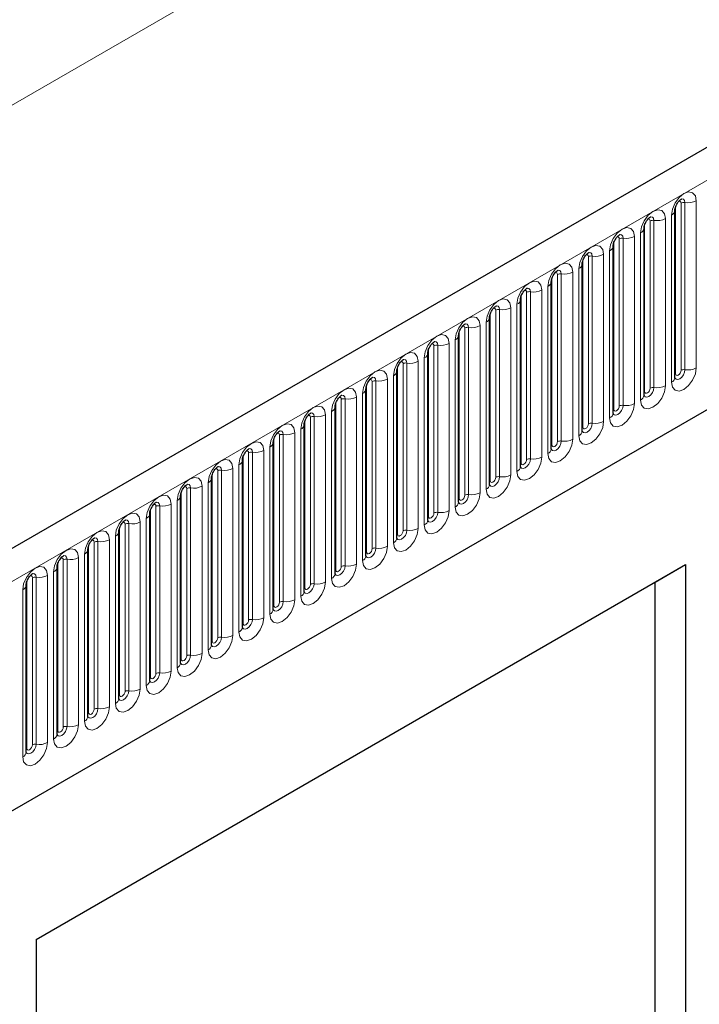
# Model space of a CAD drawing. Units: millimetres. Extents: x 0 to 733, y 0 to 1309.
# Drawn here: x 149 to 158, y 64 to 77 of the extents above; entities that cross this region are included whole.
import ezdxf

# ---------------------------------------------------------------- set-up
doc = ezdxf.new("R2010")
doc.units = ezdxf.units.MM

msp = doc.modelspace()

# ---------------------------------------------------------------- linework, layer by layer
at = {"color": 7, "linetype": 'Continuous', "lineweight": 25}
for p, q in [((170.8618, 82.7847), (100.2925, 42.046)), ((102.6857, 40.0957), (168.9816, 78.3675)), ((157.5004, 72.3817), (157.5004, 74.5047)), ((157.108, 72.1551), (157.108, 74.2781)), ((156.7155, 71.9286), (156.7155, 74.0516)), ((156.3231, 71.702), (156.3231, 73.825)), ((155.9306, 71.4755), (155.9306, 73.5985)), ((155.5382, 71.2489), (155.5382, 73.3719)), ((155.1457, 71.0224), (155.1457, 73.1454)), ((154.7533, 70.7958), (154.7533, 72.9188)), ((154.3609, 70.5693), (154.3609, 72.6923)), ((153.9684, 70.3427), (153.9684, 72.4657)), ((153.576, 70.1161), (153.576, 72.2392)), ((153.1835, 69.8896), (153.1835, 72.0126)), ((152.7911, 69.663), (152.7911, 71.786)), ((152.3986, 69.4365), (152.3986, 71.5595)), ((152.0062, 69.2099), (152.0062, 71.3329)), ((151.6137, 68.9834), (151.6137, 71.1064)), ((151.2213, 68.7568), (151.2213, 70.8798)), ((150.8289, 68.5303), (150.8289, 70.6533)), ((150.4364, 68.3037), (150.4364, 70.4267)), ((150.044, 68.0772), (150.044, 70.2002)), ((149.3861, 65.2425), (157.6359, 70.005)), ((149.6515, 67.8506), (149.6515, 69.9736)), ((157.2514, 69.783), (157.6359, 70.005)), ((157.6359, 70.005), (157.6359, 58.9817)), ((149.3861, 65.2424), (157.2514, 69.783)), ((157.2514, 63.4956), (157.2514, 69.783)), ((149.2591, 67.6241), (149.2591, 69.7471)), ((149.3861, 65.2425), (149.3861, 49.19))]:
    msp.add_line(p, q, dxfattribs=at)
at = {"color": 8, "linetype": 'Continuous', "lineweight": 18}
for p, q in [((100.549, 41.7752), (171.1183, 82.514)), ((159.345, 81.7678), (89.3414, 41.3556)), ((102.6857, 40.0957), (168.9816, 78.3675)), ((157.5082, 72.432), (157.5082, 74.555)), ((157.579, 72.4728), (157.579, 74.5958)), ((157.6272, 74.6033), (157.6272, 72.4803)), ((157.7721, 72.5027), (157.7721, 74.6257)), ((157.4565, 74.4435), (157.4565, 72.3205)), ((157.1158, 72.2054), (157.1158, 74.3284)), ((157.1865, 72.2462), (157.1865, 74.3692)), ((157.2348, 74.3767), (157.2348, 72.2537)), ((157.3797, 72.2761), (157.3797, 74.3991)), ((156.9872, 72.0496), (156.9872, 74.1726)), ((157.064, 74.2169), (157.064, 72.0939)), ((156.7234, 71.9789), (156.7234, 74.1019)), ((156.7941, 72.0197), (156.7941, 74.1427)), ((156.8424, 74.1502), (156.8424, 72.0272)), ((156.4016, 71.7931), (156.4016, 73.9161)), ((156.4499, 73.9236), (156.4499, 71.8006)), ((156.5948, 71.823), (156.5948, 73.946)), ((156.6716, 73.9904), (156.6716, 71.8673)), ((156.3309, 71.7523), (156.3309, 73.8753)), ((156.0092, 71.5666), (156.0092, 73.6896)), ((156.0575, 73.6971), (156.0575, 71.5741)), ((156.2024, 71.5965), (156.2024, 73.7195)), ((156.2791, 73.7638), (156.2791, 71.6408)), ((155.8867, 73.5372), (155.8867, 71.4142)), ((155.9385, 71.5258), (155.9385, 73.6488)), ((155.546, 71.2992), (155.546, 73.4222)), ((155.6167, 71.34), (155.6167, 73.463)), ((155.665, 73.4705), (155.665, 71.3475)), ((155.8099, 71.3699), (155.8099, 73.4929)), ((155.4943, 73.3107), (155.4943, 71.1877)), ((155.1536, 71.0727), (155.1536, 73.1957)), ((155.2243, 71.1135), (155.2243, 73.2365)), ((155.2726, 73.244), (155.2726, 71.1209)), ((155.4175, 71.1434), (155.4175, 73.2664)), ((155.025, 70.9168), (155.025, 73.0398)), ((155.1018, 73.0841), (155.1018, 70.9611)), ((154.7611, 70.8461), (154.7611, 72.9691)), ((154.8318, 70.8869), (154.8318, 73.0099)), ((154.8801, 73.0174), (154.8801, 70.8944)), ((154.4877, 72.7908), (154.4877, 70.6678)), ((154.6326, 70.6903), (154.6326, 72.8133)), ((154.7094, 72.8576), (154.7094, 70.7346)), ((154.3687, 70.6195), (154.3687, 72.7426)), ((154.4394, 70.6604), (154.4394, 72.7834)), ((154.047, 70.4338), (154.047, 72.5568)), ((154.0952, 72.5643), (154.0952, 70.4413)), ((154.2401, 70.4637), (154.2401, 72.5867)), ((154.3169, 72.631), (154.3169, 70.508)), ((153.9762, 70.393), (153.9762, 72.516)), ((153.5838, 70.1664), (153.5838, 72.2894)), ((153.6545, 70.2073), (153.6545, 72.3303)), ((153.7028, 72.3377), (153.7028, 70.2147)), ((153.8477, 70.2371), (153.8477, 72.3602)), ((153.9245, 72.4045), (153.9245, 70.2815)), ((153.532, 72.1779), (153.532, 70.0549)), ((153.1914, 69.9399), (153.1914, 72.0629)), ((153.2621, 69.9807), (153.2621, 72.1037)), ((153.3104, 72.1112), (153.3104, 69.9882)), ((153.4553, 70.0106), (153.4553, 72.1336)), ((153.1396, 71.9514), (153.1396, 69.8284)), ((152.7989, 69.7133), (152.7989, 71.8363)), ((152.8696, 69.7542), (152.8696, 71.8772)), ((152.9179, 71.8846), (152.9179, 69.7616)), ((153.0628, 69.784), (153.0628, 71.907)), ((152.5255, 71.6581), (152.5255, 69.5351)), ((152.6704, 69.5575), (152.6704, 71.6805)), ((152.7471, 71.7248), (152.7471, 69.6018)), ((152.4065, 69.4868), (152.4065, 71.6098)), ((152.4772, 69.5276), (152.4772, 71.6506)), ((152.0847, 69.301), (152.0847, 71.4241)), ((152.133, 71.4315), (152.133, 69.3085)), ((152.2779, 69.3309), (152.2779, 71.4539)), ((152.3547, 71.4983), (152.3547, 69.3753)), ((152.014, 69.2602), (152.014, 71.3832)), ((151.6923, 69.0745), (151.6923, 71.1975)), ((151.7406, 71.205), (151.7406, 69.082)), ((151.8855, 69.1044), (151.8855, 71.2274)), ((151.9623, 71.2717), (151.9623, 69.1487)), ((151.5698, 71.0452), (151.5698, 68.9222)), ((151.6216, 69.0337), (151.6216, 71.1567)), ((151.2291, 68.8071), (151.2291, 70.9301)), ((151.2998, 68.8479), (151.2998, 70.9709)), ((151.3481, 70.9784), (151.3481, 68.8554)), ((151.493, 68.8778), (151.493, 71.0008)), ((151.1774, 70.8186), (151.1774, 68.6956)), ((150.8367, 68.5806), (150.8367, 70.7036)), ((150.9074, 68.6214), (150.9074, 70.7444)), ((150.9557, 70.7519), (150.9557, 68.6289)), ((151.1006, 68.6513), (151.1006, 70.7743)), ((150.7081, 68.4247), (150.7081, 70.5477)), ((150.7849, 70.5921), (150.7849, 68.469)), ((150.4442, 68.354), (150.4442, 70.477)), ((150.515, 68.3948), (150.515, 70.5178)), ((150.5633, 70.5253), (150.5633, 68.4023)), ((150.1225, 68.1683), (150.1225, 70.2913)), ((150.1708, 70.2988), (150.1708, 68.1758)), ((150.3157, 68.1982), (150.3157, 70.3212)), ((150.3925, 70.3655), (150.3925, 68.2425)), ((150.0518, 68.1275), (150.0518, 70.2505)), ((149.7301, 67.9417), (149.7301, 70.0647)), ((149.7784, 70.0722), (149.7784, 67.9492)), ((149.9233, 67.9716), (149.9233, 70.0946)), ((150, 70.1389), (150, 68.0159)), ((149.6076, 69.9124), (149.6076, 67.7894)), ((149.6594, 67.9009), (149.6594, 70.0239)), ((149.2669, 67.6744), (149.2669, 69.7974)), ((149.3376, 67.7152), (149.3376, 69.8382)), ((149.3859, 69.8457), (149.3859, 67.7226)), ((149.5308, 67.7451), (149.5308, 69.8681)), ((149.2151, 69.6858), (149.2151, 67.5628))]:
    msp.add_line(p, q, dxfattribs=at)
at = {"color": 8, "linetype": 'Continuous', "lineweight": 18, "flags": 128}
for points in [[(157.7721, 74.6257), (157.7601, 74.6885), (157.7259, 74.7279), (157.6747, 74.7378), (157.6143, 74.7168), (157.5539, 74.6681), (157.5027, 74.599), (157.4685, 74.5201), (157.4565, 74.4435)], [(157.5506, 74.6195), (157.5571, 74.6209), (157.5686, 74.6187), (157.5763, 74.6099), (157.579, 74.5958)], [(157.5842, 74.6499), (157.5865, 74.6501), (157.6079, 74.646), (157.6222, 74.6295), (157.6272, 74.6033)], [(157.3797, 74.3991), (157.3677, 74.4619), (157.3335, 74.5013), (157.2823, 74.5113), (157.2219, 74.4903), (157.1615, 74.4415), (157.1103, 74.3725), (157.076, 74.2936), (157.064, 74.2169)], [(157.1918, 74.4233), (157.1941, 74.4236), (157.2155, 74.4194), (157.2298, 74.403), (157.2348, 74.3767)], [(156.9872, 74.1726), (156.9752, 74.2354), (156.941, 74.2748), (156.8898, 74.2847), (156.8294, 74.2637), (156.769, 74.215), (156.7178, 74.1459), (156.6836, 74.067), (156.6716, 73.9904)], [(157.1582, 74.3929), (157.1647, 74.3944), (157.1762, 74.3921), (157.1838, 74.3833), (157.1865, 74.3692)], [(156.7658, 74.1664), (156.7722, 74.1678), (156.7837, 74.1656), (156.7914, 74.1568), (156.7941, 74.1427)], [(156.7993, 74.1968), (156.8016, 74.197), (156.823, 74.1929), (156.8373, 74.1764), (156.8424, 74.1502)], [(156.5948, 73.946), (156.5828, 74.0088), (156.5486, 74.0482), (156.4974, 74.0582), (156.437, 74.0372), (156.3766, 73.9884), (156.3254, 73.9194), (156.2912, 73.8405), (156.2791, 73.7638)], [(156.3733, 73.9398), (156.3798, 73.9413), (156.3913, 73.939), (156.3989, 73.9302), (156.4016, 73.9161)], [(156.4069, 73.9702), (156.4092, 73.9705), (156.4306, 73.9663), (156.4449, 73.9499), (156.4499, 73.9236)], [(156.2024, 73.7195), (156.1903, 73.7823), (156.1561, 73.8217), (156.1049, 73.8316), (156.0445, 73.8106), (155.9841, 73.7619), (155.9329, 73.6928), (155.8987, 73.6139), (155.8867, 73.5372)], [(155.9809, 73.7133), (155.9873, 73.7147), (155.9988, 73.7125), (156.0065, 73.7037), (156.0092, 73.6896)], [(156.0145, 73.7436), (156.0167, 73.7439), (156.0381, 73.7398), (156.0524, 73.7233), (156.0575, 73.6971)], [(155.8099, 73.4929), (155.7979, 73.5557), (155.7637, 73.5951), (155.7125, 73.6051), (155.6521, 73.5841), (155.5917, 73.5353), (155.5405, 73.4663), (155.5063, 73.3874), (155.4943, 73.3107)], [(155.5884, 73.4867), (155.5949, 73.4882), (155.6064, 73.4859), (155.614, 73.4771), (155.6167, 73.463)], [(155.622, 73.5171), (155.6243, 73.5174), (155.6457, 73.5132), (155.66, 73.4968), (155.665, 73.4705)], [(155.4175, 73.2664), (155.4055, 73.3292), (155.3712, 73.3686), (155.32, 73.3785), (155.2596, 73.3575), (155.1992, 73.3088), (155.148, 73.2397), (155.1138, 73.1608), (155.1018, 73.0841)], [(155.2296, 73.2905), (155.2319, 73.2908), (155.2533, 73.2867), (155.2676, 73.2702), (155.2726, 73.244)], [(155.196, 73.2601), (155.2025, 73.2616), (155.2139, 73.2594), (155.2216, 73.2506), (155.2243, 73.2365)], [(155.025, 73.0398), (155.013, 73.1026), (154.9788, 73.142), (154.9276, 73.1519), (154.8672, 73.131), (154.8068, 73.0822), (154.7556, 73.0131), (154.7214, 72.9343), (154.7094, 72.8576)], [(154.8035, 73.0336), (154.81, 73.035), (154.8215, 73.0328), (154.8292, 73.024), (154.8318, 73.0099)], [(154.8371, 73.064), (154.8394, 73.0643), (154.8608, 73.0601), (154.8751, 73.0437), (154.8801, 73.0174)], [(154.6326, 72.8133), (154.6206, 72.8761), (154.5864, 72.9154), (154.5352, 72.9254), (154.4748, 72.9044), (154.4144, 72.8557), (154.3632, 72.7866), (154.3289, 72.7077), (154.3169, 72.631)], [(154.4111, 72.807), (154.4176, 72.8085), (154.429, 72.8063), (154.4367, 72.7974), (154.4394, 72.7834)], [(154.4447, 72.8374), (154.447, 72.8377), (154.4684, 72.8336), (154.4827, 72.8171), (154.4877, 72.7908)], [(154.2401, 72.5867), (154.2281, 72.6495), (154.1939, 72.6889), (154.1427, 72.6988), (154.0823, 72.6778), (154.0219, 72.6291), (153.9707, 72.56), (153.9365, 72.4812), (153.9245, 72.4045)], [(154.0186, 72.5805), (154.0251, 72.5819), (154.0366, 72.5797), (154.0443, 72.5709), (154.047, 72.5568)], [(154.0522, 72.6109), (154.0545, 72.6112), (154.0759, 72.607), (154.0902, 72.5905), (154.0952, 72.5643)], [(153.8477, 72.3602), (153.8357, 72.423), (153.8015, 72.4623), (153.7503, 72.4723), (153.6899, 72.4513), (153.6295, 72.4026), (153.5783, 72.3335), (153.544, 72.2546), (153.532, 72.1779)], [(157.4565, 72.3205), (157.4685, 72.2576), (157.5027, 72.2183), (157.5539, 72.2083), (157.6143, 72.2293), (157.6747, 72.278), (157.7259, 72.3471), (157.7601, 72.426), (157.7721, 72.5027)], [(157.6272, 72.4803), (157.6222, 72.4482), (157.6079, 72.4152), (157.5865, 72.3864), (157.5613, 72.366), (157.536, 72.3572), (157.5146, 72.3614), (157.5003, 72.3778), (157.4996, 72.3795)], [(157.5004, 72.4261), (157.5039, 72.4291), (157.5082, 72.432)], [(157.5082, 72.432), (157.5109, 72.4179), (157.5186, 72.4091), (157.5301, 72.4069), (157.5436, 72.4116), (157.5571, 72.4225), (157.5686, 72.4379), (157.5763, 72.4556), (157.579, 72.4728)], [(153.6262, 72.3539), (153.6327, 72.3554), (153.6442, 72.3532), (153.6518, 72.3443), (153.6545, 72.3303)], [(153.6598, 72.3843), (153.6621, 72.3846), (153.6835, 72.3805), (153.6978, 72.364), (153.7028, 72.3377)], [(153.4553, 72.1336), (153.4432, 72.1964), (153.409, 72.2358), (153.3578, 72.2457), (153.2974, 72.2247), (153.237, 72.176), (153.1858, 72.1069), (153.1516, 72.0281), (153.1396, 71.9514)], [(157.064, 72.0939), (157.076, 72.0311), (157.1103, 71.9917), (157.1615, 71.9818), (157.2219, 72.0028), (157.2823, 72.0515), (157.3335, 72.1206), (157.3677, 72.1994), (157.3797, 72.2761)], [(157.2348, 72.2537), (157.2298, 72.2217), (157.2155, 72.1887), (157.1941, 72.1598), (157.1688, 72.1394), (157.1436, 72.1307), (157.1222, 72.1348), (157.1079, 72.1513), (157.1072, 72.1529)], [(157.108, 72.1996), (157.1115, 72.2026), (157.1158, 72.2054)], [(157.1158, 72.2054), (157.1185, 72.1914), (157.1262, 72.1825), (157.1376, 72.1803), (157.1512, 72.185), (157.1647, 72.1959), (157.1762, 72.2114), (157.1838, 72.2291), (157.1865, 72.2462)], [(153.2338, 72.1274), (153.2402, 72.1288), (153.2517, 72.1266), (153.2594, 72.1178), (153.2621, 72.1037)], [(153.2674, 72.1578), (153.2696, 72.1581), (153.291, 72.1539), (153.3053, 72.1374), (153.3104, 72.1112)], [(156.6716, 71.8673), (156.6836, 71.8045), (156.7178, 71.7652), (156.769, 71.7552), (156.8294, 71.7762), (156.8898, 71.8249), (156.941, 71.894), (156.9752, 71.9729), (156.9872, 72.0496)], [(153.0628, 71.907), (153.0508, 71.9699), (153.0166, 72.0092), (152.9654, 72.0192), (152.905, 71.9982), (152.8446, 71.9494), (152.7934, 71.8804), (152.7592, 71.8015), (152.7471, 71.7248)], [(152.8749, 71.9312), (152.8772, 71.9315), (152.8986, 71.9273), (152.9129, 71.9109), (152.9179, 71.8846)], [(156.8424, 72.0272), (156.8373, 71.9951), (156.823, 71.9621), (156.8016, 71.9333), (156.7764, 71.9129), (156.7511, 71.9041), (156.7297, 71.9083), (156.7154, 71.9247), (156.7147, 71.9264)], [(156.7155, 71.973), (156.719, 71.976), (156.7234, 71.9789)], [(156.7234, 71.9789), (156.726, 71.9648), (156.7337, 71.956), (156.7452, 71.9537), (156.7587, 71.9585), (156.7722, 71.9694), (156.7837, 71.9848), (156.7914, 72.0025), (156.7941, 72.0197)], [(152.6704, 71.6805), (152.6583, 71.7433), (152.6241, 71.7827), (152.5729, 71.7926), (152.5125, 71.7716), (152.4521, 71.7229), (152.4009, 71.6538), (152.3667, 71.5749), (152.3547, 71.4983)], [(152.8413, 71.9008), (152.8478, 71.9023), (152.8593, 71.9001), (152.8669, 71.8912), (152.8696, 71.8772)], [(156.2791, 71.6408), (156.2912, 71.578), (156.3254, 71.5386), (156.3766, 71.5287), (156.437, 71.5496), (156.4974, 71.5984), (156.5486, 71.6675), (156.5828, 71.7463), (156.5948, 71.823)], [(156.4499, 71.8006), (156.4449, 71.7686), (156.4306, 71.7356), (156.4092, 71.7067), (156.3839, 71.6863), (156.3587, 71.6776), (156.3373, 71.6817), (156.323, 71.6982), (156.3223, 71.6998)], [(156.3309, 71.7523), (156.3336, 71.7382), (156.3413, 71.7294), (156.3527, 71.7272), (156.3663, 71.7319), (156.3798, 71.7428), (156.3913, 71.7583), (156.3989, 71.776), (156.4016, 71.7931)], [(152.4489, 71.6743), (152.4554, 71.6757), (152.4668, 71.6735), (152.4745, 71.6647), (152.4772, 71.6506)], [(152.4825, 71.7047), (152.4847, 71.705), (152.5061, 71.7008), (152.5205, 71.6843), (152.5255, 71.6581)], [(156.3231, 71.7465), (156.3266, 71.7495), (156.3309, 71.7523)], [(152.2779, 71.4539), (152.2659, 71.5167), (152.2317, 71.5561), (152.1805, 71.5661), (152.1201, 71.5451), (152.0597, 71.4963), (152.0085, 71.4273), (151.9743, 71.3484), (151.9623, 71.2717)], [(155.8867, 71.4142), (155.8987, 71.3514), (155.9329, 71.3121), (155.9841, 71.3021), (156.0445, 71.3231), (156.1049, 71.3718), (156.1561, 71.4409), (156.1903, 71.5198), (156.2024, 71.5965)], [(156.0575, 71.5741), (156.0524, 71.542), (156.0381, 71.509), (156.0167, 71.4802), (155.9915, 71.4598), (155.9663, 71.451), (155.9448, 71.4552), (155.9305, 71.4716), (155.9298, 71.4733)], [(155.9385, 71.5258), (155.9412, 71.5117), (155.9488, 71.5029), (155.9603, 71.5006), (155.9738, 71.5053), (155.9873, 71.5163), (155.9988, 71.5317), (156.0065, 71.5494), (156.0092, 71.5666)], [(152.0564, 71.4477), (152.0629, 71.4492), (152.0744, 71.4469), (152.082, 71.4381), (152.0847, 71.4241)], [(152.09, 71.4781), (152.0923, 71.4784), (152.1137, 71.4742), (152.128, 71.4578), (152.133, 71.4315)], [(155.9306, 71.5199), (155.9342, 71.5229), (155.9385, 71.5258)], [(151.8855, 71.2274), (151.8735, 71.2902), (151.8392, 71.3296), (151.788, 71.3395), (151.7276, 71.3185), (151.6672, 71.2698), (151.616, 71.2007), (151.5818, 71.1218), (151.5698, 71.0452)], [(155.4943, 71.1877), (155.5063, 71.1249), (155.5405, 71.0855), (155.5917, 71.0755), (155.6521, 71.0965), (155.7125, 71.1453), (155.7637, 71.2144), (155.7979, 71.2932), (155.8099, 71.3699)], [(155.665, 71.3475), (155.66, 71.3154), (155.6457, 71.2825), (155.6243, 71.2536), (155.5991, 71.2332), (155.5738, 71.2245), (155.5524, 71.2286), (155.5381, 71.2451), (155.5374, 71.2467)], [(155.5382, 71.2933), (155.5417, 71.2964), (155.546, 71.2992)], [(155.546, 71.2992), (155.5487, 71.2851), (155.5564, 71.2763), (155.5678, 71.2741), (155.5814, 71.2788), (155.5949, 71.2897), (155.6064, 71.3052), (155.614, 71.3229), (155.6167, 71.34)], [(151.664, 71.2212), (151.6705, 71.2226), (151.6819, 71.2204), (151.6896, 71.2116), (151.6923, 71.1975)], [(151.6976, 71.2516), (151.6999, 71.2518), (151.7213, 71.2477), (151.7356, 71.2312), (151.7406, 71.205)], [(151.493, 71.0008), (151.481, 71.0636), (151.4468, 71.103), (151.3956, 71.113), (151.3352, 71.092), (151.2748, 71.0432), (151.2236, 70.9742), (151.1894, 70.8953), (151.1774, 70.8186)], [(155.1018, 70.9611), (155.1138, 70.8983), (155.148, 70.8589), (155.1992, 70.849), (155.2596, 70.87), (155.32, 70.9187), (155.3712, 70.9878), (155.4055, 71.0667), (155.4175, 71.1434)], [(155.2726, 71.1209), (155.2676, 71.0889), (155.2533, 71.0559), (155.2319, 71.027), (155.2066, 71.0067), (155.1814, 70.9979), (155.16, 71.0021), (155.1457, 71.0185), (155.1449, 71.0202)], [(155.1457, 71.0668), (155.1493, 71.0698), (155.1536, 71.0727)], [(155.1536, 71.0727), (155.1563, 71.0586), (155.1639, 71.0498), (155.1754, 71.0475), (155.1889, 71.0522), (155.2025, 71.0632), (155.2139, 71.0786), (155.2216, 71.0963), (155.2243, 71.1135)], [(151.2715, 70.9946), (151.278, 70.9961), (151.2895, 70.9938), (151.2972, 70.985), (151.2998, 70.9709)], [(151.3051, 71.025), (151.3074, 71.0253), (151.3288, 71.0211), (151.3431, 71.0047), (151.3481, 70.9784)], [(154.7094, 70.7346), (154.7214, 70.6718), (154.7556, 70.6324), (154.8068, 70.6224), (154.8672, 70.6434), (154.9276, 70.6922), (154.9788, 70.7612), (155.013, 70.8401), (155.025, 70.9168)], [(151.1006, 70.7743), (151.0886, 70.8371), (151.0544, 70.8765), (151.0032, 70.8864), (150.9428, 70.8654), (150.8824, 70.8167), (150.8312, 70.7476), (150.7969, 70.6687), (150.7849, 70.5921)], [(150.9127, 70.7985), (150.915, 70.7987), (150.9364, 70.7946), (150.9507, 70.7781), (150.9557, 70.7519)], [(154.8801, 70.8944), (154.8751, 70.8623), (154.8608, 70.8294), (154.8394, 70.8005), (154.8142, 70.7801), (154.7889, 70.7713), (154.7675, 70.7755), (154.7532, 70.792), (154.7525, 70.7936)], [(154.7533, 70.8402), (154.7568, 70.8433), (154.7611, 70.8461)], [(154.7611, 70.8461), (154.7638, 70.832), (154.7715, 70.8232), (154.783, 70.821), (154.7965, 70.8257), (154.81, 70.8366), (154.8215, 70.8521), (154.8292, 70.8697), (154.8318, 70.8869)], [(150.7081, 70.5477), (150.6961, 70.6105), (150.6619, 70.6499), (150.6107, 70.6599), (150.5503, 70.6389), (150.4899, 70.5901), (150.4387, 70.5211), (150.4045, 70.4422), (150.3925, 70.3655)], [(150.8791, 70.7681), (150.8856, 70.7695), (150.897, 70.7673), (150.9047, 70.7585), (150.9074, 70.7444)], [(154.3169, 70.508), (154.3289, 70.4452), (154.3632, 70.4058), (154.4144, 70.3959), (154.4748, 70.4169), (154.5352, 70.4656), (154.5864, 70.5347), (154.6206, 70.6136), (154.6326, 70.6903)], [(154.4877, 70.6678), (154.4827, 70.6358), (154.4684, 70.6028), (154.447, 70.5739), (154.4217, 70.5536), (154.3965, 70.5448), (154.3751, 70.549), (154.3608, 70.5654), (154.3601, 70.5671)], [(154.3687, 70.6195), (154.3714, 70.6055), (154.379, 70.5967), (154.3905, 70.5944), (154.404, 70.5991), (154.4176, 70.6101), (154.429, 70.6255), (154.4367, 70.6432), (154.4394, 70.6604)], [(150.4866, 70.5415), (150.4931, 70.543), (150.5046, 70.5407), (150.5123, 70.5319), (150.515, 70.5178)], [(150.5202, 70.5719), (150.5225, 70.5722), (150.5439, 70.568), (150.5582, 70.5516), (150.5633, 70.5253)], [(154.3609, 70.6137), (154.3644, 70.6167), (154.3687, 70.6195)], [(150.3157, 70.3212), (150.3037, 70.384), (150.2695, 70.4234), (150.2183, 70.4333), (150.1579, 70.4123), (150.0975, 70.3636), (150.0463, 70.2945), (150.0121, 70.2156), (150, 70.1389)], [(153.9245, 70.2815), (153.9365, 70.2187), (153.9707, 70.1793), (154.0219, 70.1693), (154.0823, 70.1903), (154.1427, 70.2391), (154.1939, 70.3081), (154.2281, 70.387), (154.2401, 70.4637)], [(154.0952, 70.4413), (154.0902, 70.4092), (154.0759, 70.3763), (154.0545, 70.3474), (154.0293, 70.327), (154.004, 70.3182), (153.9826, 70.3224), (153.9683, 70.3389), (153.9676, 70.3405)], [(153.9762, 70.393), (153.9789, 70.3789), (153.9866, 70.3701), (153.9981, 70.3679), (154.0116, 70.3726), (154.0251, 70.3835), (154.0366, 70.399), (154.0443, 70.4166), (154.047, 70.4338)], [(150.0942, 70.315), (150.1007, 70.3164), (150.1122, 70.3142), (150.1198, 70.3054), (150.1225, 70.2913)], [(150.1278, 70.3454), (150.1301, 70.3456), (150.1515, 70.3415), (150.1658, 70.325), (150.1708, 70.2988)], [(153.9684, 70.3871), (153.9719, 70.3902), (153.9762, 70.393)], [(149.9233, 70.0946), (149.9112, 70.1574), (149.877, 70.1968), (149.8258, 70.2068), (149.7654, 70.1858), (149.705, 70.137), (149.6538, 70.068), (149.6196, 69.9891), (149.6076, 69.9124)], [(153.532, 70.0549), (153.544, 69.9921), (153.5783, 69.9527), (153.6295, 69.9428), (153.6899, 69.9638), (153.7503, 70.0125), (153.8015, 70.0816), (153.8357, 70.1605), (153.8477, 70.2371)], [(153.7028, 70.2147), (153.6978, 70.1827), (153.6835, 70.1497), (153.6621, 70.1208), (153.6368, 70.1005), (153.6116, 70.0917), (153.5902, 70.0958), (153.5759, 70.1123), (153.5752, 70.114)], [(153.576, 70.1606), (153.5795, 70.1636), (153.5838, 70.1664)], [(153.5838, 70.1664), (153.5865, 70.1524), (153.5942, 70.1436), (153.6056, 70.1413), (153.6192, 70.146), (153.6327, 70.1569), (153.6442, 70.1724), (153.6518, 70.1901), (153.6545, 70.2073)], [(149.7018, 70.0884), (149.7082, 70.0899), (149.7197, 70.0876), (149.7274, 70.0788), (149.7301, 70.0647)], [(149.7354, 70.1188), (149.7376, 70.1191), (149.759, 70.1149), (149.7733, 70.0985), (149.7784, 70.0722)], [(149.5308, 69.8681), (149.5188, 69.9309), (149.4846, 69.9703), (149.4334, 69.9802), (149.373, 69.9592), (149.3126, 69.9105), (149.2614, 69.8414), (149.2272, 69.7625), (149.2151, 69.6858)], [(153.1396, 69.8284), (153.1516, 69.7656), (153.1858, 69.7262), (153.237, 69.7162), (153.2974, 69.7372), (153.3578, 69.786), (153.409, 69.855), (153.4432, 69.9339), (153.4553, 70.0106)], [(153.3104, 69.9882), (153.3053, 69.9561), (153.291, 69.9232), (153.2696, 69.8943), (153.2444, 69.8739), (153.2191, 69.8651), (153.1977, 69.8693), (153.1834, 69.8858), (153.1827, 69.8874)], [(153.1835, 69.934), (153.187, 69.9371), (153.1914, 69.9399)], [(153.1914, 69.9399), (153.194, 69.9258), (153.2017, 69.917), (153.2132, 69.9148), (153.2267, 69.9195), (153.2402, 69.9304), (153.2517, 69.9459), (153.2594, 69.9635), (153.2621, 69.9807)], [(149.3093, 69.8618), (149.3158, 69.8633), (149.3273, 69.8611), (149.3349, 69.8523), (149.3376, 69.8382)], [(149.3429, 69.8922), (149.3452, 69.8925), (149.3666, 69.8884), (149.3809, 69.8719), (149.3859, 69.8457)], [(152.7471, 69.6018), (152.7592, 69.539), (152.7934, 69.4996), (152.8446, 69.4897), (152.905, 69.5107), (152.9654, 69.5594), (153.0166, 69.6285), (153.0508, 69.7074), (153.0628, 69.784)], [(152.9179, 69.7616), (152.9129, 69.7296), (152.8986, 69.6966), (152.8772, 69.6677), (152.8519, 69.6474), (152.8267, 69.6386), (152.8053, 69.6427), (152.791, 69.6592), (152.7903, 69.6609)], [(152.7911, 69.7075), (152.7946, 69.7105), (152.7989, 69.7133)], [(152.7989, 69.7133), (152.8016, 69.6993), (152.8093, 69.6904), (152.8207, 69.6882), (152.8343, 69.6929), (152.8478, 69.7038), (152.8593, 69.7193), (152.8669, 69.737), (152.8696, 69.7542)], [(152.3547, 69.3753), (152.3667, 69.3124), (152.4009, 69.2731), (152.4521, 69.2631), (152.5125, 69.2841), (152.5729, 69.3329), (152.6241, 69.4019), (152.6583, 69.4808), (152.6704, 69.5575)], [(152.5255, 69.5351), (152.5205, 69.503), (152.5061, 69.47), (152.4847, 69.4412), (152.4595, 69.4208), (152.4343, 69.412), (152.4128, 69.4162), (152.3985, 69.4326), (152.3978, 69.4343)], [(152.3986, 69.4809), (152.4022, 69.4839), (152.4065, 69.4868)], [(152.4065, 69.4868), (152.4092, 69.4727), (152.4168, 69.4639), (152.4283, 69.4617), (152.4418, 69.4664), (152.4554, 69.4773), (152.4668, 69.4928), (152.4745, 69.5104), (152.4772, 69.5276)], [(151.9623, 69.1487), (151.9743, 69.0859), (152.0085, 69.0465), (152.0597, 69.0366), (152.1201, 69.0576), (152.1805, 69.1063), (152.2317, 69.1754), (152.2659, 69.2543), (152.2779, 69.3309)], [(152.133, 69.3085), (152.128, 69.2765), (152.1137, 69.2435), (152.0923, 69.2146), (152.0671, 69.1942), (152.0418, 69.1855), (152.0204, 69.1896), (152.0061, 69.2061), (152.0054, 69.2077)], [(152.014, 69.2602), (152.0167, 69.2462), (152.0244, 69.2373), (152.0358, 69.2351), (152.0494, 69.2398), (152.0629, 69.2507), (152.0744, 69.2662), (152.082, 69.2839), (152.0847, 69.301)], [(152.0062, 69.2544), (152.0097, 69.2574), (152.014, 69.2602)], [(151.5698, 68.9222), (151.5818, 68.8593), (151.616, 68.82), (151.6672, 68.81), (151.7276, 68.831), (151.788, 68.8798), (151.8392, 68.9488), (151.8735, 69.0277), (151.8855, 69.1044)], [(151.7406, 69.082), (151.7356, 69.0499), (151.7213, 69.0169), (151.6999, 68.9881), (151.6746, 68.9677), (151.6494, 68.9589), (151.628, 68.9631), (151.6137, 68.9795), (151.6129, 68.9812)], [(151.6137, 69.0278), (151.6173, 69.0308), (151.6216, 69.0337)], [(151.6216, 69.0337), (151.6243, 69.0196), (151.6319, 69.0108), (151.6434, 69.0086), (151.6569, 69.0133), (151.6705, 69.0242), (151.6819, 69.0396), (151.6896, 69.0573), (151.6923, 69.0745)], [(151.1774, 68.6956), (151.1894, 68.6328), (151.2236, 68.5934), (151.2748, 68.5835), (151.3352, 68.6045), (151.3956, 68.6532), (151.4468, 68.7223), (151.481, 68.8011), (151.493, 68.8778)], [(151.3481, 68.8554), (151.3431, 68.8234), (151.3288, 68.7904), (151.3074, 68.7615), (151.2822, 68.7411), (151.2569, 68.7324), (151.2355, 68.7365), (151.2212, 68.753), (151.2205, 68.7546)], [(151.2213, 68.8013), (151.2248, 68.8043), (151.2291, 68.8071)], [(151.2291, 68.8071), (151.2318, 68.7931), (151.2395, 68.7842), (151.251, 68.782), (151.2645, 68.7867), (151.278, 68.7976), (151.2895, 68.8131), (151.2972, 68.8308), (151.2998, 68.8479)], [(150.7849, 68.469), (150.7969, 68.4062), (150.8312, 68.3669), (150.8824, 68.3569), (150.9428, 68.3779), (151.0032, 68.4266), (151.0544, 68.4957), (151.0886, 68.5746), (151.1006, 68.6513)], [(150.9557, 68.6289), (150.9507, 68.5968), (150.9364, 68.5638), (150.915, 68.535), (150.8897, 68.5146), (150.8645, 68.5058), (150.8431, 68.51), (150.8288, 68.5264), (150.8281, 68.5281)], [(150.8289, 68.5747), (150.8324, 68.5777), (150.8367, 68.5806)], [(150.8367, 68.5806), (150.8394, 68.5665), (150.847, 68.5577), (150.8585, 68.5554), (150.872, 68.5602), (150.8856, 68.5711), (150.897, 68.5865), (150.9047, 68.6042), (150.9074, 68.6214)], [(150.3925, 68.2425), (150.4045, 68.1797), (150.4387, 68.1403), (150.4899, 68.1304), (150.5503, 68.1513), (150.6107, 68.2001), (150.6619, 68.2692), (150.6961, 68.348), (150.7081, 68.4247)], [(150.5633, 68.4023), (150.5582, 68.3703), (150.5439, 68.3373), (150.5225, 68.3084), (150.4973, 68.288), (150.472, 68.2793), (150.4506, 68.2834), (150.4363, 68.2999), (150.4356, 68.3015)], [(150.4364, 68.3482), (150.4399, 68.3512), (150.4442, 68.354)], [(150.4442, 68.354), (150.4469, 68.3399), (150.4546, 68.3311), (150.4661, 68.3289), (150.4796, 68.3336), (150.4931, 68.3445), (150.5046, 68.36), (150.5123, 68.3777), (150.515, 68.3948)], [(150, 68.0159), (150.0121, 67.9531), (150.0463, 67.9138), (150.0975, 67.9038), (150.1579, 67.9248), (150.2183, 67.9735), (150.2695, 68.0426), (150.3037, 68.1215), (150.3157, 68.1982)], [(150.1708, 68.1758), (150.1658, 68.1437), (150.1515, 68.1107), (150.1301, 68.0819), (150.1048, 68.0615), (150.0796, 68.0527), (150.0582, 68.0569), (150.0439, 68.0733), (150.0432, 68.075)], [(150.0518, 68.1275), (150.0545, 68.1134), (150.0622, 68.1046), (150.0736, 68.1023), (150.0872, 68.107), (150.1007, 68.118), (150.1122, 68.1334), (150.1198, 68.1511), (150.1225, 68.1683)], [(150.044, 68.1216), (150.0475, 68.1246), (150.0518, 68.1275)], [(149.6076, 67.7894), (149.6196, 67.7266), (149.6538, 67.6872), (149.705, 67.6772), (149.7654, 67.6982), (149.8258, 67.747), (149.877, 67.8161), (149.9112, 67.8949), (149.9233, 67.9716)], [(149.7784, 67.9492), (149.7733, 67.9171), (149.759, 67.8842), (149.7376, 67.8553), (149.7124, 67.8349), (149.6871, 67.8262), (149.6657, 67.8303), (149.6514, 67.8468), (149.6507, 67.8484)], [(149.6594, 67.9009), (149.662, 67.8868), (149.6697, 67.878), (149.6812, 67.8758), (149.6947, 67.8805), (149.7082, 67.8914), (149.7197, 67.9069), (149.7274, 67.9246), (149.7301, 67.9417)], [(149.6515, 67.895), (149.655, 67.8981), (149.6594, 67.9009)], [(149.2151, 67.5628), (149.2272, 67.5), (149.2614, 67.4606), (149.3126, 67.4507), (149.373, 67.4717), (149.4334, 67.5204), (149.4846, 67.5895), (149.5188, 67.6684), (149.5308, 67.7451)], [(149.3859, 67.7226), (149.3809, 67.6906), (149.3666, 67.6576), (149.3452, 67.6288), (149.3199, 67.6084), (149.2947, 67.5996), (149.2733, 67.6038), (149.259, 67.6202), (149.2583, 67.6219)], [(149.2591, 67.6685), (149.2626, 67.6715), (149.2669, 67.6744)], [(149.2669, 67.6744), (149.2696, 67.6603), (149.2773, 67.6515), (149.2887, 67.6492), (149.3023, 67.6539), (149.3158, 67.6649), (149.3273, 67.6803), (149.3349, 67.698), (149.3376, 67.7152)]]:
    msp.add_lwpolyline(points, dxfattribs=at)
at = {"color": 8, "linetype": 'Continuous', "lineweight": 18}
for centre, radius, start, end in [((157.6142, 74.5276), 0.0768, 80.2289, 117.35717), ((157.6663, 74.8302), 0.2303, 260.2289, 297.35717), ((157.4292, 74.5093), 0.0712, 292.48046, 357.42838), ((157.2218, 74.3011), 0.0768, 80.2289, 117.35717), ((157.2739, 74.6036), 0.2303, 260.2289, 297.35717), ((156.8814, 74.3771), 0.2303, 260.2289, 297.35717), ((157.0368, 74.2827), 0.0712, 292.48046, 357.42838), ((156.6444, 74.0562), 0.0712, 292.48046, 357.42838), ((156.8293, 74.0745), 0.0768, 80.2289, 117.35717), ((156.4369, 73.848), 0.0768, 80.2289, 117.35717), ((156.489, 74.1505), 0.2303, 260.2289, 297.35717), ((156.2519, 73.8296), 0.0712, 292.48046, 357.42838), ((156.0444, 73.6214), 0.0768, 80.2289, 117.35717), ((156.0965, 73.924), 0.2303, 260.2289, 297.35717), ((155.8595, 73.6031), 0.0712, 292.48046, 357.42838), ((155.652, 73.3949), 0.0768, 80.2289, 117.35717), ((155.7041, 73.6974), 0.2303, 260.2289, 297.35717), ((155.467, 73.3765), 0.0712, 292.48046, 357.42838), ((155.2596, 73.1683), 0.0768, 80.2289, 117.35717), ((155.3117, 73.4709), 0.2303, 260.2289, 297.35717), ((154.9192, 73.2443), 0.2303, 260.2289, 297.35717), ((155.0746, 73.1499), 0.0712, 292.48046, 357.42838), ((154.6821, 72.9234), 0.0712, 292.48046, 357.42838), ((154.8671, 72.9418), 0.0768, 80.2289, 117.35717), ((154.4747, 72.7152), 0.0768, 80.2289, 117.35717), ((154.5268, 73.0178), 0.2303, 260.2289, 297.35717), ((154.2897, 72.6968), 0.0712, 292.48046, 357.42838), ((154.0822, 72.4887), 0.0768, 80.2289, 117.35717), ((154.1343, 72.7912), 0.2303, 260.2289, 297.35717), ((153.8972, 72.4703), 0.0712, 292.48046, 357.42838), ((157.6142, 72.4046), 0.0768, 80.2289, 117.35717), ((157.6663, 72.7072), 0.2303, 260.2289, 297.35717), ((153.6898, 72.2621), 0.0768, 80.2289, 117.35717), ((153.7419, 72.5647), 0.2303, 260.2289, 297.35717), ((157.425, 72.3894), 0.0758, 294.52506, 354.1548), ((153.5048, 72.2437), 0.0712, 292.48046, 357.42838), ((157.2218, 72.1781), 0.0768, 80.2289, 117.35717), ((157.2739, 72.4806), 0.2303, 260.2289, 297.35717), ((153.2973, 72.0355), 0.0768, 80.2289, 117.35717), ((153.3494, 72.3381), 0.2303, 260.2289, 297.35717), ((156.8814, 72.2541), 0.2303, 260.2289, 297.35717), ((157.0326, 72.1628), 0.0758, 294.52506, 354.1548), ((153.1124, 72.0172), 0.0712, 292.48046, 357.42838), ((156.6401, 71.9363), 0.0758, 294.52506, 354.1548), ((156.8293, 71.9515), 0.0768, 80.2289, 117.35717), ((152.7199, 71.7906), 0.0712, 292.48046, 357.42838), ((152.9049, 71.809), 0.0768, 80.2289, 117.35717), ((152.957, 72.1115), 0.2303, 260.2289, 297.35717), ((156.4369, 71.725), 0.0768, 80.2289, 117.35717), ((156.489, 72.0275), 0.2303, 260.2289, 297.35717), ((152.5124, 71.5824), 0.0768, 80.2289, 117.35717), ((152.5646, 71.885), 0.2303, 260.2289, 297.35717), ((156.2477, 71.7097), 0.0758, 294.52506, 354.1548), ((152.3275, 71.5641), 0.0712, 292.48046, 357.42838), ((156.0444, 71.4984), 0.0768, 80.2289, 117.35717), ((156.0965, 71.801), 0.2303, 260.2289, 297.35717), ((152.12, 71.3559), 0.0768, 80.2289, 117.35717), ((152.1721, 71.6584), 0.2303, 260.2289, 297.35717), ((155.8552, 71.4832), 0.0758, 294.52506, 354.1548), ((151.935, 71.3375), 0.0712, 292.48046, 357.42838), ((155.652, 71.2719), 0.0768, 80.2289, 117.35717), ((155.7041, 71.5744), 0.2303, 260.2289, 297.35717), ((151.7276, 71.1293), 0.0768, 80.2289, 117.35717), ((151.7797, 71.4319), 0.2303, 260.2289, 297.35717), ((155.4628, 71.2566), 0.0758, 294.52506, 354.1548), ((151.5426, 71.111), 0.0712, 292.48046, 357.42838), ((155.2596, 71.0453), 0.0768, 80.2289, 117.35717), ((155.3117, 71.3479), 0.2303, 260.2289, 297.35717), ((151.3351, 70.9028), 0.0768, 80.2289, 117.35717), ((151.3872, 71.2053), 0.2303, 260.2289, 297.35717), ((154.9192, 71.1213), 0.2303, 260.2289, 297.35717), ((155.0704, 71.0301), 0.0758, 294.52506, 354.1548), ((151.1501, 70.8844), 0.0712, 292.48046, 357.42838), ((154.6779, 70.8035), 0.0758, 294.52506, 354.1548), ((154.8671, 70.8188), 0.0768, 80.2289, 117.35717), ((150.9427, 70.6762), 0.0768, 80.2289, 117.35717), ((150.9948, 70.9788), 0.2303, 260.2289, 297.35717), ((154.4747, 70.5922), 0.0768, 80.2289, 117.35717), ((154.5268, 70.8948), 0.2303, 260.2289, 297.35717), ((150.6023, 70.7522), 0.2303, 260.2289, 297.35717), ((150.7577, 70.6579), 0.0712, 292.48046, 357.42838), ((154.2855, 70.577), 0.0758, 294.52506, 354.1548), ((150.3652, 70.4313), 0.0712, 292.48046, 357.42838), ((150.5502, 70.4497), 0.0768, 80.2289, 117.35717), ((154.0822, 70.3656), 0.0768, 80.2289, 117.35717), ((154.1343, 70.6682), 0.2303, 260.2289, 297.35717), ((150.1578, 70.2231), 0.0768, 80.2289, 117.35717), ((150.2099, 70.5257), 0.2303, 260.2289, 297.35717), ((153.893, 70.3504), 0.0758, 294.52506, 354.1548), ((149.9728, 70.2048), 0.0712, 292.48046, 357.42838), ((153.6898, 70.1391), 0.0768, 80.2289, 117.35717), ((153.7419, 70.4416), 0.2303, 260.2289, 297.35717), ((149.7653, 69.9966), 0.0768, 80.2289, 117.35717), ((149.8174, 70.2991), 0.2303, 260.2289, 297.35717), ((153.5006, 70.1239), 0.0758, 294.52506, 354.1548), ((149.5804, 69.9782), 0.0712, 292.48046, 357.42838), ((153.2973, 69.9125), 0.0768, 80.2289, 117.35717), ((153.3494, 70.2151), 0.2303, 260.2289, 297.35717), ((149.3729, 69.77), 0.0768, 80.2289, 117.35717), ((149.425, 70.0726), 0.2303, 260.2289, 297.35717), ((152.957, 69.9885), 0.2303, 260.2289, 297.35717), ((153.1081, 69.8973), 0.0758, 294.52506, 354.1548), ((149.1879, 69.7516), 0.0712, 292.48046, 357.42838), ((152.7157, 69.6708), 0.0758, 294.52506, 354.1548), ((152.9049, 69.686), 0.0768, 80.2289, 117.35717), ((152.5124, 69.4594), 0.0768, 80.2289, 117.35717), ((152.5646, 69.762), 0.2303, 260.2289, 297.35717), ((152.3232, 69.4442), 0.0758, 294.52506, 354.1548), ((152.12, 69.2329), 0.0768, 80.2289, 117.35717), ((152.1721, 69.5354), 0.2303, 260.2289, 297.35717), ((151.9308, 69.2177), 0.0758, 294.52506, 354.1548), ((151.7276, 69.0063), 0.0768, 80.2289, 117.35717), ((151.7797, 69.3089), 0.2303, 260.2289, 297.35717), ((151.5384, 68.9911), 0.0758, 294.52506, 354.1548), ((151.3351, 68.7798), 0.0768, 80.2289, 117.35717), ((151.3872, 69.0823), 0.2303, 260.2289, 297.35717), ((151.1459, 68.7645), 0.0758, 294.52506, 354.1548), ((150.9427, 68.5532), 0.0768, 80.2289, 117.35717), ((150.9948, 68.8558), 0.2303, 260.2289, 297.35717), ((150.6023, 68.6292), 0.2303, 260.2289, 297.35717), ((150.7535, 68.538), 0.0758, 294.52506, 354.1548), ((150.361, 68.3114), 0.0758, 294.52506, 354.1548), ((150.5502, 68.3267), 0.0768, 80.2289, 117.35717), ((150.1578, 68.1001), 0.0768, 80.2289, 117.35717), ((150.2099, 68.4027), 0.2303, 260.2289, 297.35717), ((149.9686, 68.0849), 0.0758, 294.52506, 354.1548), ((149.7653, 67.8736), 0.0768, 80.2289, 117.35717), ((149.8174, 68.1761), 0.2303, 260.2289, 297.35717), ((149.5761, 67.8583), 0.0758, 294.52506, 354.1548), ((149.3729, 67.647), 0.0768, 80.2289, 117.35717), ((149.425, 67.9496), 0.2303, 260.2289, 297.35717), ((149.1837, 67.6318), 0.0758, 294.52506, 354.1548)]:
    msp.add_arc(centre, radius, start, end, dxfattribs=at)
at = {"color": 7, "linetype": 'Continuous', "lineweight": 25}
for points, knots in [([(157.5004, 74.5047), (157.5006, 74.5089), (157.5009, 74.5175), (157.5061, 74.5405), (157.5168, 74.5683), (157.5335, 74.5982), (157.5534, 74.6236), (157.5714, 74.6406), (157.5853, 74.6496), (157.5872, 74.6503), (157.5882, 74.6506)], [0, 0, 0, 0, 0.1088923, 0.2265392, 0.3558497, 0.4961438, 0.6408069, 0.7634905, 0.8767481, 1, 1, 1, 1]), ([(157.108, 74.2781), (157.1081, 74.2823), (157.1085, 74.291), (157.1136, 74.3139), (157.1244, 74.3417), (157.1411, 74.3716), (157.1609, 74.397), (157.1789, 74.414), (157.1929, 74.4231), (157.1947, 74.4237), (157.1957, 74.424)], [0, 0, 0, 0, 0.1088923, 0.2265392, 0.3558497, 0.4961438, 0.6408069, 0.7634905, 0.8767481, 1, 1, 1, 1]), ([(156.7155, 74.0516), (156.7157, 74.0558), (156.7161, 74.0644), (156.7212, 74.0874), (156.7319, 74.1152), (156.7486, 74.1451), (156.7685, 74.1705), (156.7865, 74.1875), (156.8004, 74.1965), (156.8023, 74.1972), (156.8033, 74.1975)], [0, 0, 0, 0, 0.1088923, 0.2265392, 0.3558497, 0.4961438, 0.6408069, 0.7634905, 0.8767481, 1, 1, 1, 1]), ([(156.3231, 73.825), (156.3233, 73.8292), (156.3236, 73.8379), (156.3288, 73.8608), (156.3395, 73.8886), (156.3562, 73.9185), (156.376, 73.9439), (156.394, 73.9609), (156.408, 73.97), (156.4099, 73.9706), (156.4108, 73.9709)], [0, 0, 0, 0, 0.1088923, 0.2265392, 0.3558497, 0.4961438, 0.6408069, 0.7634905, 0.8767481, 1, 1, 1, 1]), ([(155.9306, 73.5985), (155.9308, 73.6026), (155.9312, 73.6113), (155.9363, 73.6343), (155.947, 73.6621), (155.9637, 73.692), (155.9836, 73.7174), (156.0016, 73.7344), (156.0155, 73.7434), (156.0174, 73.7441), (156.0184, 73.7444)], [0, 0, 0, 0, 0.1088923, 0.2265392, 0.3558497, 0.4961438, 0.6408069, 0.7634905, 0.8767481, 1, 1, 1, 1]), ([(155.5382, 73.3719), (155.5384, 73.3761), (155.5387, 73.3848), (155.5439, 73.4077), (155.5546, 73.4355), (155.5713, 73.4654), (155.5911, 73.4908), (155.6092, 73.5078), (155.6231, 73.5169), (155.625, 73.5175), (155.626, 73.5178)], [0, 0, 0, 0, 0.1088923, 0.2265392, 0.3558497, 0.4961438, 0.6408069, 0.7634905, 0.8767481, 1, 1, 1, 1]), ([(155.1457, 73.1454), (155.1459, 73.1495), (155.1463, 73.1582), (155.1514, 73.1812), (155.1621, 73.209), (155.1789, 73.2389), (155.1987, 73.2643), (155.2167, 73.2812), (155.2306, 73.2903), (155.2325, 73.2909), (155.2335, 73.2913)], [0, 0, 0, 0, 0.1088923, 0.2265392, 0.3558497, 0.4961438, 0.6408069, 0.7634905, 0.8767481, 1, 1, 1, 1]), ([(154.7533, 72.9188), (154.7535, 72.923), (154.7538, 72.9317), (154.759, 72.9546), (154.7697, 72.9824), (154.7864, 73.0123), (154.8063, 73.0377), (154.8243, 73.0547), (154.8382, 73.0638), (154.8401, 73.0644), (154.8411, 73.0647)], [0, 0, 0, 0, 0.1088923, 0.2265392, 0.3558497, 0.4961438, 0.6408069, 0.7634905, 0.8767481, 1, 1, 1, 1]), ([(154.3609, 72.6923), (154.361, 72.6964), (154.3614, 72.7051), (154.3665, 72.728), (154.3773, 72.7559), (154.394, 72.7858), (154.4138, 72.8112), (154.4318, 72.8281), (154.4458, 72.8372), (154.4476, 72.8378), (154.4486, 72.8382)], [0, 0, 0, 0, 0.1088923, 0.2265392, 0.3558497, 0.4961438, 0.6408069, 0.7634905, 0.8767481, 1, 1, 1, 1]), ([(153.9684, 72.4657), (153.9686, 72.4699), (153.9689, 72.4786), (153.9741, 72.5015), (153.9848, 72.5293), (154.0015, 72.5592), (154.0214, 72.5846), (154.0394, 72.6016), (154.0533, 72.6107), (154.0552, 72.6113), (154.0562, 72.6116)], [0, 0, 0, 0, 0.1088923, 0.2265392, 0.3558497, 0.4961438, 0.6408069, 0.7634905, 0.8767481, 1, 1, 1, 1]), ([(153.576, 72.2392), (153.5761, 72.2433), (153.5765, 72.252), (153.5816, 72.2749), (153.5924, 72.3028), (153.6091, 72.3327), (153.6289, 72.3581), (153.6469, 72.375), (153.6609, 72.3841), (153.6628, 72.3847), (153.6637, 72.3851)], [0, 0, 0, 0, 0.1088923, 0.2265392, 0.3558497, 0.4961438, 0.6408069, 0.7634905, 0.8767481, 1, 1, 1, 1]), ([(157.5004, 72.3773), (157.5005, 72.3769), (157.5009, 72.3755), (157.5006, 72.3792), (157.5004, 72.3817)], [0, 0, 0, 0, 0.305113, 1, 1, 1, 1]), ([(153.1835, 72.0126), (153.1837, 72.0168), (153.1841, 72.0255), (153.1892, 72.0484), (153.1999, 72.0762), (153.2166, 72.1061), (153.2365, 72.1315), (153.2545, 72.1485), (153.2684, 72.1576), (153.2703, 72.1582), (153.2713, 72.1585)], [0, 0, 0, 0, 0.1088923, 0.2265392, 0.3558497, 0.4961438, 0.6408069, 0.7634905, 0.8767481, 1, 1, 1, 1]), ([(157.108, 72.1507), (157.1081, 72.1503), (157.1085, 72.149), (157.1082, 72.1526), (157.108, 72.1551)], [0, 0, 0, 0, 0.305113, 1, 1, 1, 1]), ([(152.7911, 71.786), (152.7913, 71.7902), (152.7916, 71.7989), (152.7968, 71.8218), (152.8075, 71.8497), (152.8242, 71.8796), (152.844, 71.9049), (152.8621, 71.9219), (152.876, 71.931), (152.8779, 71.9316), (152.8788, 71.932)], [0, 0, 0, 0, 0.1088923, 0.2265392, 0.3558497, 0.4961438, 0.6408069, 0.7634905, 0.8767481, 1, 1, 1, 1]), ([(156.7155, 71.9242), (156.7157, 71.9238), (156.716, 71.9224), (156.7157, 71.9261), (156.7155, 71.9286)], [0, 0, 0, 0, 0.305113, 1, 1, 1, 1]), ([(152.3986, 71.5595), (152.3988, 71.5637), (152.3992, 71.5724), (152.4043, 71.5953), (152.415, 71.6231), (152.4317, 71.653), (152.4516, 71.6784), (152.4696, 71.6954), (152.4835, 71.7044), (152.4854, 71.7051), (152.4864, 71.7054)], [0, 0, 0, 0, 0.1088923, 0.2265392, 0.3558497, 0.4961438, 0.6408069, 0.7634905, 0.8767481, 1, 1, 1, 1]), ([(156.3231, 71.6976), (156.3232, 71.6972), (156.3236, 71.6959), (156.3233, 71.6995), (156.3231, 71.702)], [0, 0, 0, 0, 0.305113, 1, 1, 1, 1]), ([(152.0062, 71.3329), (152.0064, 71.3371), (152.0067, 71.3458), (152.0119, 71.3687), (152.0226, 71.3966), (152.0393, 71.4264), (152.0592, 71.4518), (152.0772, 71.4688), (152.0911, 71.4779), (152.093, 71.4785), (152.094, 71.4788)], [0, 0, 0, 0, 0.1088923, 0.2265392, 0.3558497, 0.4961438, 0.6408069, 0.7634905, 0.8767481, 1, 1, 1, 1]), ([(155.9307, 71.4711), (155.9308, 71.4706), (155.9311, 71.4693), (155.9308, 71.4729), (155.9306, 71.4755)], [0, 0, 0, 0, 0.305113, 1, 1, 1, 1]), ([(151.6137, 71.1064), (151.6139, 71.1106), (151.6143, 71.1192), (151.6194, 71.1422), (151.6301, 71.17), (151.6469, 71.1999), (151.6667, 71.2253), (151.6847, 71.2423), (151.6987, 71.2513), (151.7005, 71.252), (151.7015, 71.2523)], [0, 0, 0, 0, 0.1088923, 0.2265392, 0.3558497, 0.4961438, 0.6408069, 0.7634905, 0.8767481, 1, 1, 1, 1]), ([(155.5382, 71.2445), (155.5383, 71.2441), (155.5387, 71.2428), (155.5384, 71.2464), (155.5382, 71.2489)], [0, 0, 0, 0, 0.305113, 1, 1, 1, 1]), ([(151.2213, 70.8798), (151.2215, 70.884), (151.2218, 70.8927), (151.227, 70.9156), (151.2377, 70.9434), (151.2544, 70.9733), (151.2743, 70.9987), (151.2923, 71.0157), (151.3062, 71.0248), (151.3081, 71.0254), (151.3091, 71.0257)], [0, 0, 0, 0, 0.1088923, 0.2265392, 0.3558497, 0.4961438, 0.6408069, 0.7634905, 0.8767481, 1, 1, 1, 1]), ([(155.1458, 71.0179), (155.1459, 71.0175), (155.1462, 71.0162), (155.1459, 71.0198), (155.1457, 71.0224)], [0, 0, 0, 0, 0.305113, 1, 1, 1, 1]), ([(150.8289, 70.6533), (150.829, 70.6575), (150.8294, 70.6661), (150.8345, 70.6891), (150.8453, 70.7169), (150.862, 70.7468), (150.8818, 70.7722), (150.8998, 70.7892), (150.9138, 70.7982), (150.9156, 70.7989), (150.9166, 70.7992)], [0, 0, 0, 0, 0.1088923, 0.2265392, 0.3558497, 0.4961438, 0.6408069, 0.7634905, 0.8767481, 1, 1, 1, 1]), ([(154.7533, 70.7914), (154.7534, 70.791), (154.7538, 70.7897), (154.7535, 70.7933), (154.7533, 70.7958)], [0, 0, 0, 0, 0.305113, 1, 1, 1, 1]), ([(150.4364, 70.4267), (150.4366, 70.4309), (150.4369, 70.4396), (150.4421, 70.4625), (150.4528, 70.4903), (150.4695, 70.5202), (150.4894, 70.5456), (150.5074, 70.5626), (150.5213, 70.5717), (150.5232, 70.5723), (150.5242, 70.5726)], [0, 0, 0, 0, 0.1088923, 0.2265392, 0.3558497, 0.4961438, 0.6408069, 0.7634905, 0.8767481, 1, 1, 1, 1]), ([(154.3609, 70.5648), (154.361, 70.5644), (154.3613, 70.5631), (154.3611, 70.5667), (154.3609, 70.5693)], [0, 0, 0, 0, 0.305113, 1, 1, 1, 1]), ([(150.044, 70.2002), (150.0441, 70.2043), (150.0445, 70.213), (150.0496, 70.236), (150.0604, 70.2638), (150.0771, 70.2937), (150.0969, 70.3191), (150.1149, 70.3361), (150.1289, 70.3451), (150.1308, 70.3458), (150.1317, 70.3461)], [0, 0, 0, 0, 0.1088923, 0.2265392, 0.3558497, 0.4961438, 0.6408069, 0.7634905, 0.8767481, 1, 1, 1, 1]), ([(153.9684, 70.3383), (153.9685, 70.3379), (153.9689, 70.3366), (153.9686, 70.3402), (153.9684, 70.3427)], [0, 0, 0, 0, 0.305113, 1, 1, 1, 1]), ([(149.6515, 69.9736), (149.6517, 69.9778), (149.6521, 69.9865), (149.6572, 70.0094), (149.6679, 70.0372), (149.6846, 70.0671), (149.7045, 70.0925), (149.7225, 70.1095), (149.7364, 70.1186), (149.7383, 70.1192), (149.7393, 70.1195)], [0, 0, 0, 0, 0.1088923, 0.2265392, 0.3558497, 0.4961438, 0.6408069, 0.7634905, 0.8767481, 1, 1, 1, 1]), ([(153.576, 70.1117), (153.5761, 70.1113), (153.5765, 70.11), (153.5762, 70.1136), (153.576, 70.1161)], [0, 0, 0, 0, 0.305113, 1, 1, 1, 1]), ([(149.2591, 69.7471), (149.2593, 69.7512), (149.2596, 69.7599), (149.2648, 69.7829), (149.2755, 69.8107), (149.2922, 69.8406), (149.312, 69.866), (149.3301, 69.8829), (149.344, 69.892), (149.3459, 69.8926), (149.3468, 69.893)], [0, 0, 0, 0, 0.1088923, 0.2265392, 0.3558497, 0.4961438, 0.6408069, 0.7634905, 0.8767481, 1, 1, 1, 1]), ([(153.1835, 69.8852), (153.1837, 69.8848), (153.184, 69.8834), (153.1837, 69.8871), (153.1835, 69.8896)], [0, 0, 0, 0, 0.305113, 1, 1, 1, 1]), ([(152.7911, 69.6586), (152.7912, 69.6582), (152.7916, 69.6569), (152.7913, 69.6605), (152.7911, 69.663)], [0, 0, 0, 0, 0.305113, 1, 1, 1, 1]), ([(152.3987, 69.4321), (152.3988, 69.4317), (152.3991, 69.4303), (152.3988, 69.434), (152.3986, 69.4365)], [0, 0, 0, 0, 0.305113, 1, 1, 1, 1]), ([(152.0062, 69.2055), (152.0063, 69.2051), (152.0067, 69.2038), (152.0064, 69.2074), (152.0062, 69.2099)], [0, 0, 0, 0, 0.305113, 1, 1, 1, 1]), ([(151.6138, 68.979), (151.6139, 68.9786), (151.6142, 68.9772), (151.6139, 68.9809), (151.6137, 68.9834)], [0, 0, 0, 0, 0.305113, 1, 1, 1, 1]), ([(151.2213, 68.7524), (151.2214, 68.752), (151.2218, 68.7507), (151.2215, 68.7543), (151.2213, 68.7568)], [0, 0, 0, 0, 0.305113, 1, 1, 1, 1]), ([(150.8289, 68.5259), (150.829, 68.5255), (150.8294, 68.5241), (150.8291, 68.5278), (150.8289, 68.5303)], [0, 0, 0, 0, 0.305113, 1, 1, 1, 1]), ([(150.4364, 68.2993), (150.4365, 68.2989), (150.4369, 68.2976), (150.4366, 68.3012), (150.4364, 68.3037)], [0, 0, 0, 0, 0.305113, 1, 1, 1, 1]), ([(150.044, 68.0728), (150.0441, 68.0723), (150.0445, 68.071), (150.0442, 68.0746), (150.044, 68.0772)], [0, 0, 0, 0, 0.305113, 1, 1, 1, 1]), ([(149.6515, 67.8462), (149.6517, 67.8458), (149.652, 67.8445), (149.6517, 67.8481), (149.6515, 67.8506)], [0, 0, 0, 0, 0.305113, 1, 1, 1, 1]), ([(149.2591, 67.6196), (149.2592, 67.6192), (149.2596, 67.6179), (149.2593, 67.6215), (149.2591, 67.6241)], [0, 0, 0, 0, 0.305113, 1, 1, 1, 1])]:
    msp.add_open_spline(points, degree=3, knots=knots, dxfattribs=at)

doc.saveas('drawing.dxf')
